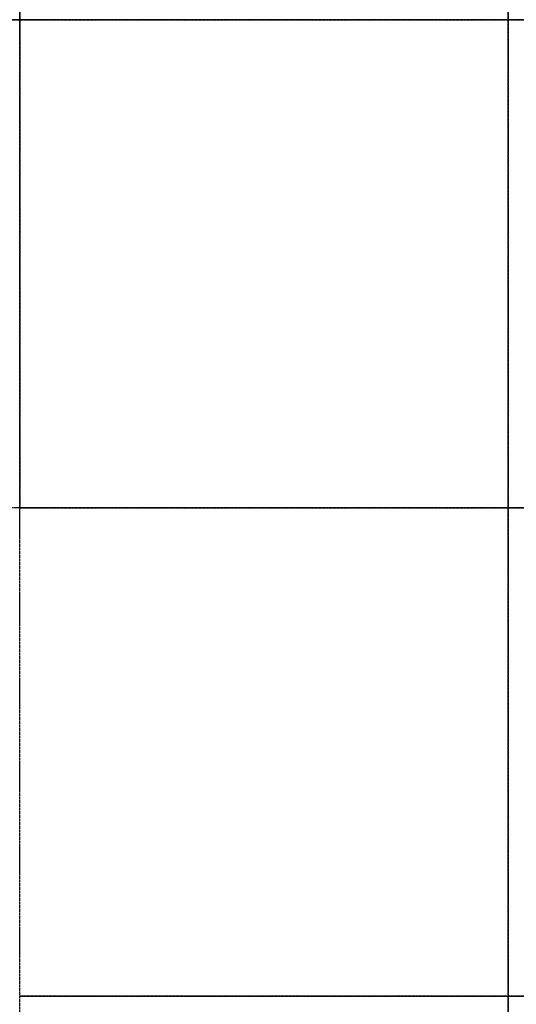
# Model space of a CAD drawing. Units: millimetres. Extents: x -7905 to -2422, y -13001 to -805.
# Drawn here: x -4757 to -4452, y -7606 to -7001 of the extents above; entities that cross this region are included whole.
import ezdxf

# ---------------------------------------------------------------- set-up
doc = ezdxf.new("R2010")
doc.units = ezdxf.units.MM
doc.linetypes.add('DASHED', pattern=[0.75, 0.5, -0.25])
doc.layers.get('Defpoints').update_dxf_attribs({"color": 253, "linetype": 'DASHED'})

# ---------------------------------------------------------------- blocks, each defined once
blk = doc.blocks.new('*U152')
blk.add_lwpolyline([(-150, -150), (150, -150), (150, 150), (-150, 150)], close=True)
blk = doc.blocks.new('*U153')
at = {"layer": 'Defpoints', "color": 0, "linetype": 'ByBlock', "lineweight": -2, "transparency": 16777216}
for p in [(3000, 6000), (3300, 6000), (3000, 5700), (3300, 5700), (2700, 5400), (3000, 5400), (3300, 5400), (2700, 5100), (3000, 5100), (3300, 5100)]:
    blk.add_blockref('*U152', p, dxfattribs=at)

msp = doc.modelspace()

# ---------------------------------------------------------------- block references
at = {"layer": 'Defpoints', "linetype": 'DASHED', "xscale": -1, "rotation": 180}
msp.add_blockref('*U153', (-7606.618, -1751.029), dxfattribs=at)

doc.saveas('drawing.dxf')
